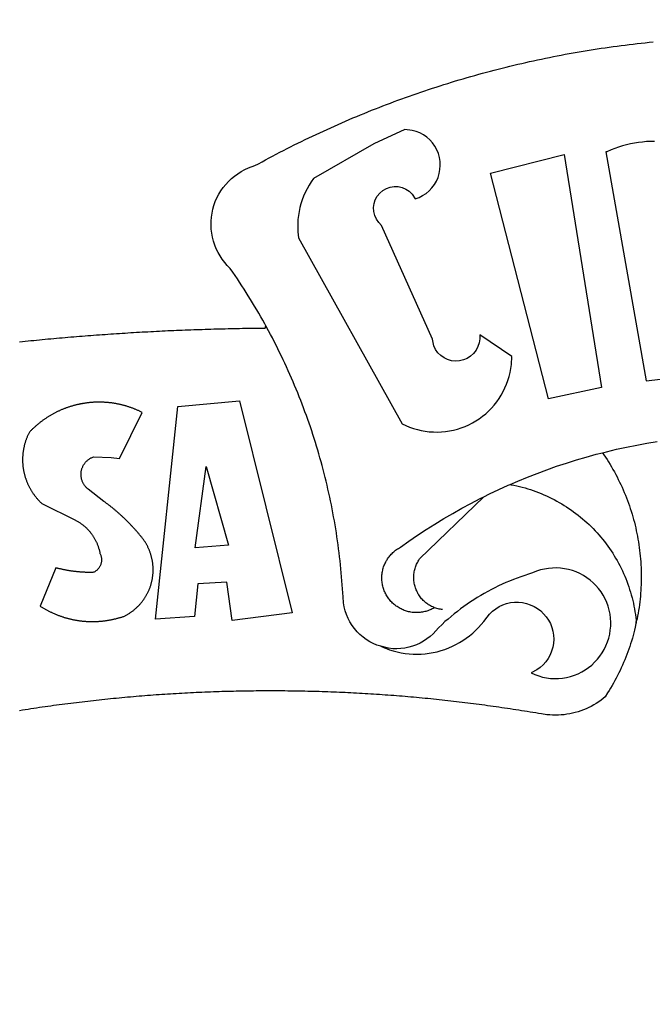
# Model space of a CAD drawing. Units: millimetres. Extents: x 183131 to 185601, y 1665968 to 1668745.
# Drawn here: x 185323 to 185328, y 1666355 to 1666362 of the extents above; entities that cross this region are included whole.
import ezdxf

# ---------------------------------------------------------------- set-up
doc = ezdxf.new("R2010")
doc.units = ezdxf.units.MM
for name, color, linetype in [('BRAZAO', 7, 'Continuous'), ('IMAGEM', 7, 'Continuous'), ('T-DIVIS-EXIS', 7, 'Continuous')]:
    doc.layers.add(name, color=color, linetype=linetype)
picture_1 = doc.add_image_def('image1.jpg', size_in_pixel=(4026, 4627))

# ---------------------------------------------------------------- blocks, each defined once
blk = doc.blocks.new('Logo_Prefeitura')
at = {"layer": 'BRAZAO'}
for points in [[(-185.82, 890.86), (-186.23, 891.62), (-186.99, 892.97), (-187.75, 894.32), (-188.53, 895.67), (-189.31, 897), (-190.1, 898.34), (-190.89, 899.67), (-191.7, 900.99), (-192.52, 902.31), (-193.34, 903.62), (-194.17, 904.93), (-195.01, 906.23), (-195.86, 907.53), (-196.72, 908.82), (-197.58, 910.11), (-198.46, 911.39), (-199.48, 912.87), (-200.58, 913.97), (-201.59, 915.14), (-202.53, 916.37), (-203.38, 917.67), (-204.15, 919.01), (-204.83, 920.41), (-205.41, 921.85), (-205.89, 923.32), (-206.28, 924.82), (-206.56, 926.34), (-206.75, 927.88), (-206.83, 929.43), (-206.81, 930.98), (-206.69, 932.52), (-206.46, 934.05), (-206.14, 935.57), (-205.71, 937.06), (-205.19, 938.52), (-204.57, 939.94), (-203.85, 941.31), (-203.05, 942.64), (-202.16, 943.91), (-201.19, 945.12), (-200.15, 946.26), (-199.03, 947.33), (-197.84, 948.32), (-196.58, 949.23), (-195.27, 950.06), (-193.91, 950.8), (-192.5, 951.45), (-189.99, 952.33), (-188.64, 953.08), (-187.27, 953.82), (-185.91, 954.56), (-184.54, 955.29), (-183.18, 956.02), (-181.8, 956.74), (-180.43, 957.45), (-179.05, 958.16), (-177.67, 958.87), (-176.29, 959.57), (-174.9, 960.26), (-173.51, 960.95), (-172.12, 961.63), (-170.73, 962.31), (-169.33, 962.98), (-167.93, 963.65), (-166.53, 964.31), (-165.13, 964.96), (-163.72, 965.62), (-162.31, 966.26), (-160.9, 966.9), (-159.48, 967.53), (-158.07, 968.16), (-156.65, 968.78), (-155.23, 969.4), (-153.8, 970.01), (-152.37, 970.62), (-150.94, 971.22), (-149.51, 971.81), (-148.08, 972.4), (-146.64, 972.98), (-145.21, 973.56), (-143.77, 974.13), (-142.32, 974.7), (-140.88, 975.26), (-139.43, 975.81), (-137.98, 976.36), (-136.53, 976.9), (-135.08, 977.44), (-133.62, 977.97), (-132.16, 978.5), (-130.7, 979.02), (-129.24, 979.53), (-127.78, 980.04), (-126.31, 980.55), (-124.84, 981.04), (-123.37, 981.54), (-121.9, 982.02), (-120.43, 982.5), (-118.95, 982.98), (-117.48, 983.45), (-116, 983.91), (-114.52, 984.37), (-113.03, 984.82), (-111.55, 985.26), (-110.06, 985.7), (-108.57, 986.13), (-107.08, 986.56), (-105.59, 986.99), (-104.1, 987.4), (-102.61, 987.81), (-101.11, 988.22), (-99.61, 988.61), (-98.11, 989.01), (-96.61, 989.39), (-95.11, 989.77), (-93.61, 990.15), (-92.1, 990.52), (-90.59, 990.88), (-89.09, 991.24), (-87.58, 991.59), (-86.07, 991.94), (-84.55, 992.28), (-83.04, 992.61), (-81.53, 992.94), (-80.01, 993.26), (-78.49, 993.57), (-76.97, 993.88), (-75.45, 994.19), (-73.93, 994.49), (-72.41, 994.78), (-70.89, 995.06), (-69.36, 995.34), (-67.84, 995.62), (-66.31, 995.88), (-64.78, 996.15), (-63.25, 996.4), (-61.73, 996.65), (-60.19, 996.9), (-58.66, 997.13), (-57.13, 997.37), (-55.6, 997.59), (-54.06, 997.81), (-52.53, 998.03), (-50.99, 998.23), (-49.46, 998.44), (-47.92, 998.63), (-46.38, 998.82), (-44.84, 999), (-43.3, 999.18), (-41.76, 999.35), (-40.22, 999.52), (-38.68, 999.68), (-37.14, 999.83)], [(-144.32, 960.72), (-167.48, 947.38), (-168.39, 946.11), (-169.23, 944.8), (-170, 943.45), (-170.69, 942.06), (-171.32, 940.64), (-171.87, 939.18), (-172.35, 937.7), (-172.75, 936.2), (-173.07, 934.68), (-173.31, 933.14), (-173.47, 931.59), (-173.55, 930.04), (-173.55, 928.48), (-173.47, 926.93), (-173.2, 924.58), (-133.46, 853.2), (-132.05, 852.53), (-130.61, 851.94), (-129.14, 851.42), (-127.65, 850.99), (-126.14, 850.64), (-124.6, 850.37), (-123.06, 850.18), (-121.51, 850.07), (-119.95, 850.05), (-118.4, 850.11), (-116.85, 850.26), (-115.31, 850.49), (-113.79, 850.8), (-112.28, 851.19), (-110.8, 851.67), (-109.35, 852.22), (-107.92, 852.85), (-106.54, 853.55), (-105.19, 854.33), (-103.89, 855.18), (-102.63, 856.1), (-101.43, 857.09), (-100.28, 858.14), (-99.19, 859.25), (-98.16, 860.41), (-97.19, 861.63), (-96.3, 862.9), (-95.47, 864.22), (-94.71, 865.58), (-94.03, 866.97), (-93.42, 868.41), (-92.89, 869.87), (-92.44, 871.36), (-92.08, 872.87), (-91.79, 874.4), (-91.58, 875.94), (-91.43, 879.02), (-103.73, 887.41), (-103.73, 887.41), (-103.68, 885.86), (-103.9, 884.32), (-104.38, 882.84), (-105.1, 881.46), (-106.05, 880.23), (-107.19, 879.18), (-108.49, 878.33), (-109.92, 877.72), (-111.43, 877.35), (-112.98, 877.25), (-114.52, 877.42), (-116.02, 877.84), (-117.42, 878.51), (-118.69, 879.41), (-119.78, 880.52), (-120.67, 881.79), (-121.34, 883.19), (-121.89, 885.75), (-141.38, 929.39), (-142.49, 930.48), (-143.38, 931.75), (-144.02, 933.17), (-144.39, 934.68), (-144.48, 936.23), (-144.28, 937.77), (-143.8, 939.25), (-143.06, 940.61), (-142.08, 941.82), (-140.9, 942.83), (-139.55, 943.6), (-138.08, 944.11), (-136.55, 944.34), (-136.55, 944.34), (-135, 944.29), (-133.48, 943.95), (-132.05, 943.34), (-130.76, 942.48), (-129.65, 941.4), (-128.47, 939.6), (-127.01, 940.13), (-125.62, 940.83), (-124.32, 941.69), (-123.13, 942.69), (-122.06, 943.81), (-121.12, 945.05), (-120.34, 946.39), (-119.71, 947.82), (-119.25, 949.3), (-118.96, 950.83), (-118.85, 952.38), (-118.91, 953.93), (-119.16, 955.47), (-119.57, 956.97), (-120.16, 958.41), (-120.91, 959.77), (-121.81, 961.04), (-122.84, 962.2), (-124.01, 963.23), (-125.28, 964.12), (-126.65, 964.86), (-128.09, 965.44), (-129.59, 965.85), (-132.51, 966.15), (-132.51, 966.15), (-144.32, 960.72)], [(-55.27, 957.59), (-39.81, 869.74), (-8.14, 873.36)], [(-36.62, 961.63), (-38.18, 961.61), (-39.73, 961.53), (-41.28, 961.39), (-42.83, 961.2), (-44.36, 960.95), (-45.89, 960.65), (-47.4, 960.3), (-48.9, 959.89), (-50.39, 959.42), (-51.86, 958.91), (-53.31, 958.34), (-54.93, 957.63), (-55.27, 957.59)], [(-99.52, 949.48), (-71.29, 956.58), (-71.29, 956.58), (-56.92, 867.18), (-77.33, 862.82), (-99.52, 949.48)], [(-280.35, 884.69), (-279.25, 884.81), (-278.16, 884.92), (-277.07, 885.03), (-275.97, 885.14), (-274.88, 885.25), (-273.78, 885.35), (-272.69, 885.46), (-271.6, 885.56), (-270.5, 885.67), (-269.41, 885.77), (-268.31, 885.87), (-267.22, 885.97), (-266.12, 886.07), (-265.03, 886.17), (-263.93, 886.26), (-262.84, 886.36), (-261.74, 886.45), (-260.65, 886.54), (-259.55, 886.64), (-258.46, 886.73), (-257.36, 886.82), (-256.27, 886.9), (-255.17, 886.99), (-254.08, 887.07), (-252.98, 887.16), (-251.88, 887.24), (-250.79, 887.32), (-249.69, 887.4), (-248.6, 887.48), (-247.5, 887.56), (-246.4, 887.64), (-245.31, 887.71), (-244.21, 887.79), (-243.11, 887.86), (-242.02, 887.93), (-240.92, 888), (-239.82, 888.07), (-238.73, 888.14), (-237.63, 888.21), (-236.53, 888.27), (-235.43, 888.34), (-234.34, 888.4), (-233.24, 888.46), (-232.14, 888.52), (-231.04, 888.58), (-229.95, 888.64), (-228.85, 888.7), (-227.75, 888.75), (-226.65, 888.81), (-225.56, 888.86), (-224.46, 888.91), (-223.36, 888.97), (-222.26, 889.02), (-221.16, 889.06), (-220.07, 889.11), (-218.97, 889.16), (-217.87, 889.2), (-216.77, 889.25), (-215.67, 889.29), (-214.57, 889.33), (-213.48, 889.37), (-212.38, 889.41), (-211.28, 889.45), (-210.18, 889.48), (-209.08, 889.52), (-207.98, 889.55), (-206.88, 889.59), (-205.79, 889.62), (-204.69, 889.65), (-203.59, 889.68), (-202.49, 889.7), (-201.39, 889.73), (-200.29, 889.76), (-199.19, 889.78), (-198.09, 889.8), (-197, 889.83), (-195.9, 889.85), (-194.8, 889.87), (-193.7, 889.88), (-192.6, 889.9), (-191.5, 889.92), (-190.4, 889.93), (-189.3, 889.94), (-188.2, 889.96), (-187.1, 889.97), (-186, 889.98), (-185.82, 890.86)], [(-141.64, 767.79), (-143.15, 768.21), (-144.57, 768.82), (-145.94, 769.54), (-147.26, 770.37), (-148.5, 771.29), (-149.68, 772.3), (-150.77, 773.39), (-151.78, 774.57), (-152.69, 775.82), (-153.51, 777.14), (-154.22, 778.52), (-154.83, 779.94), (-155.33, 781.41), (-155.71, 782.91), (-155.98, 784.43), (-156.17, 786.75), (-156.26, 788.29), (-156.35, 789.84), (-156.46, 791.39), (-156.57, 792.93), (-156.7, 794.48), (-156.84, 796.02), (-156.98, 797.56), (-157.14, 799.11), (-157.3, 800.65), (-157.48, 802.19), (-157.66, 803.73), (-157.86, 805.26), (-158.06, 806.8), (-158.28, 808.33), (-158.5, 809.87), (-158.73, 811.4), (-158.98, 812.93), (-159.23, 814.46), (-159.49, 815.99), (-159.77, 817.51), (-160.05, 819.04), (-160.34, 820.56), (-160.64, 822.08), (-160.96, 823.6), (-161.28, 825.11), (-161.61, 826.63), (-161.95, 828.14), (-162.3, 829.65), (-162.66, 831.16), (-163.03, 832.66), (-163.41, 834.16), (-163.8, 835.66), (-164.2, 837.16), (-164.6, 838.66), (-165.02, 840.15), (-165.45, 841.64), (-165.88, 843.13), (-166.33, 844.61), (-166.79, 846.09), (-167.25, 847.57), (-167.73, 849.05), (-168.21, 850.52), (-168.7, 851.99), (-169.21, 853.45), (-169.72, 854.92), (-170.24, 856.38), (-170.77, 857.83), (-171.31, 859.29), (-171.86, 860.73), (-172.42, 862.18), (-172.98, 863.62), (-173.56, 865.06), (-174.15, 866.5), (-174.74, 867.93), (-175.35, 869.35), (-175.96, 870.78), (-176.58, 872.2), (-177.21, 873.61), (-177.85, 875.02), (-178.5, 876.43), (-179.16, 877.83), (-179.83, 879.23), (-180.51, 880.63), (-181.19, 882.02), (-181.89, 883.4), (-182.59, 884.78), (-183.3, 886.16), (-184.02, 887.53), (-184.75, 888.9), (-185.82, 890.86)], [(-185.82, 890.86), (-185.49, 890.26), (-185.82, 890.86)], [(-228.15, 778.15), (-219.59, 859.9), (-195.88, 862.02), (-195.88, 862.02), (-175.65, 780.58), (-198.76, 777.72), (-200.71, 792.41), (-200.71, 792.41), (-211.96, 791.81), (-213.17, 779.21), (-228.15, 778.15)], [(-233.24, 857.57), (-233.53, 857.71), (-233.76, 857.83), (-234, 857.94), (-234.23, 858.05), (-234.47, 858.16), (-234.71, 858.27), (-234.95, 858.38), (-235.18, 858.48), (-235.42, 858.58), (-235.66, 858.69), (-235.9, 858.78), (-236.15, 858.88), (-236.39, 858.98), (-236.63, 859.07), (-236.87, 859.16), (-237.12, 859.26), (-237.36, 859.35), (-237.61, 859.43), (-237.85, 859.52), (-238.1, 859.6), (-238.35, 859.68), (-238.6, 859.77), (-238.84, 859.84), (-239.09, 859.92), (-239.34, 860), (-239.59, 860.07), (-239.84, 860.14), (-240.09, 860.21), (-240.35, 860.28), (-240.6, 860.34), (-240.85, 860.41), (-241.1, 860.47), (-241.36, 860.53), (-241.61, 860.59), (-241.86, 860.65), (-242.12, 860.7), (-242.37, 860.76), (-242.63, 860.81), (-242.88, 860.86), (-243.14, 860.91), (-243.4, 860.96), (-243.65, 861), (-243.91, 861.04), (-244.17, 861.08), (-244.42, 861.12), (-244.68, 861.16), (-244.94, 861.2), (-245.2, 861.23), (-245.46, 861.26), (-245.72, 861.29), (-245.98, 861.32), (-246.23, 861.35), (-246.49, 861.37), (-246.75, 861.39), (-247.01, 861.41), (-247.27, 861.43), (-247.53, 861.45), (-247.79, 861.46), (-248.05, 861.48), (-248.31, 861.49), (-248.57, 861.5), (-248.83, 861.51), (-249.09, 861.51), (-249.36, 861.52), (-249.62, 861.52), (-249.88, 861.52), (-249.88, 861.52), (-250.14, 861.52), (-250.4, 861.51), (-250.66, 861.51), (-250.92, 861.5), (-251.18, 861.49), (-251.44, 861.48), (-251.7, 861.47), (-251.96, 861.46), (-252.22, 861.44), (-252.48, 861.42), (-252.74, 861.4), (-253, 861.38), (-253.26, 861.36), (-253.52, 861.33), (-253.78, 861.31), (-254.03, 861.28), (-254.29, 861.25), (-254.55, 861.21), (-254.81, 861.18), (-255.07, 861.14), (-255.33, 861.1), (-255.58, 861.06), (-255.84, 861.02), (-256.1, 860.98), (-256.35, 860.93), (-256.61, 860.89), (-256.87, 860.84), (-257.12, 860.79), (-257.38, 860.73), (-257.63, 860.68), (-257.89, 860.62), (-258.14, 860.56), (-258.39, 860.5), (-258.65, 860.44), (-258.9, 860.38), (-259.15, 860.31), (-259.4, 860.25), (-259.65, 860.18), (-259.9, 860.11), (-260.15, 860.04), (-260.4, 859.96), (-260.65, 859.88), (-260.9, 859.81), (-261.15, 859.73), (-261.4, 859.65), (-261.64, 859.56), (-261.89, 859.48), (-262.14, 859.39), (-262.38, 859.3), (-262.63, 859.21), (-262.87, 859.12), (-263.11, 859.03), (-263.36, 858.93), (-263.6, 858.84), (-263.84, 858.74), (-264.08, 858.64), (-264.32, 858.54), (-264.56, 858.43), (-264.8, 858.33), (-265.03, 858.22), (-265.27, 858.11), (-265.51, 858), (-265.74, 857.89), (-265.97, 857.77), (-266.21, 857.66), (-266.44, 857.54), (-266.67, 857.42), (-266.9, 857.3), (-267.13, 857.18), (-267.36, 857.06), (-267.59, 856.93), (-267.82, 856.81), (-268.05, 856.68), (-268.27, 856.55), (-268.5, 856.42), (-268.72, 856.28), (-268.94, 856.15), (-269.17, 856.01), (-269.39, 855.87), (-269.61, 855.73), (-269.82, 855.59), (-270.04, 855.45), (-270.26, 855.3), (-270.48, 855.16), (-270.69, 855.01), (-270.9, 854.86), (-271.12, 854.71), (-271.33, 854.56), (-271.54, 854.41), (-271.75, 854.25), (-271.96, 854.1), (-272.16, 853.94), (-272.37, 853.78), (-272.58, 853.62), (-272.78, 853.46), (-272.98, 853.29), (-273.18, 853.13), (-273.38, 852.96), (-273.58, 852.79), (-273.78, 852.62), (-273.98, 852.45), (-274.17, 852.28), (-274.37, 852.11), (-274.56, 851.93), (-274.75, 851.76), (-274.94, 851.58), (-275.13, 851.4), (-275.32, 851.22), (-275.51, 851.04), (-275.69, 850.86), (-275.88, 850.67), (-276.06, 850.49), (-276.24, 850.3), (-276.42, 850.11), (-276.56, 849.97), (-276.68, 849.74), (-276.8, 849.5), (-276.91, 849.27), (-277.02, 849.03), (-277.13, 848.8), (-277.24, 848.56), (-277.34, 848.32), (-277.44, 848.08), (-277.54, 847.84), (-277.63, 847.6), (-277.73, 847.35), (-277.82, 847.11), (-277.9, 846.86), (-277.99, 846.62), (-278.07, 846.37), (-278.15, 846.12), (-278.22, 845.87), (-278.29, 845.62), (-278.36, 845.37), (-278.43, 845.12), (-278.5, 844.87), (-278.56, 844.61), (-278.61, 844.36), (-278.67, 844.1), (-278.72, 843.85), (-278.77, 843.59), (-278.82, 843.34), (-278.86, 843.08), (-278.9, 842.82), (-278.94, 842.57), (-278.97, 842.31), (-279.01, 842.05), (-279.03, 841.79), (-279.06, 841.53), (-279.08, 841.27), (-279.1, 841.01), (-279.12, 840.75), (-279.13, 840.49), (-279.14, 840.23), (-279.15, 839.97), (-279.16, 839.71)], [(-234.44, 810.85), (-234.6, 811.05), (-234.77, 811.25), (-234.94, 811.44), (-235.11, 811.64), (-235.28, 811.84), (-235.45, 812.04), (-235.62, 812.23), (-235.8, 812.43), (-235.97, 812.62), (-236.14, 812.82), (-236.32, 813.01), (-236.49, 813.2), (-236.67, 813.39), (-236.84, 813.59), (-237.02, 813.78), (-237.2, 813.97), (-237.38, 814.16), (-237.56, 814.35), (-237.74, 814.53), (-237.92, 814.72), (-238.1, 814.91), (-238.28, 815.1), (-238.46, 815.28), (-238.64, 815.47), (-238.83, 815.65), (-239.01, 815.84), (-239.2, 816.02), (-239.38, 816.2), (-239.57, 816.39), (-239.76, 816.57), (-239.94, 816.75), (-240.13, 816.93), (-240.32, 817.11), (-240.51, 817.29), (-240.7, 817.46), (-240.89, 817.64), (-241.08, 817.82), (-241.27, 817.99), (-241.47, 818.17), (-241.66, 818.34), (-241.85, 818.52), (-242.05, 818.69), (-242.24, 818.87), (-242.44, 819.04), (-242.63, 819.21), (-242.83, 819.38), (-243.03, 819.55), (-243.23, 819.72), (-243.42, 819.89), (-243.62, 820.06), (-243.82, 820.22), (-244.02, 820.39), (-244.22, 820.56), (-244.43, 820.72), (-244.63, 820.89), (-244.83, 821.05), (-245.03, 821.21), (-245.24, 821.37), (-245.44, 821.54), (-245.65, 821.7), (-245.85, 821.86), (-246.06, 822.02), (-246.26, 822.18), (-246.47, 822.33), (-246.68, 822.49), (-246.89, 822.65), (-247.1, 822.8), (-247.31, 822.96), (-247.51, 823.11), (-247.73, 823.27), (-247.94, 823.42), (-253.94, 828.07), (-254.14, 828.24), (-254.34, 828.41), (-254.53, 828.58), (-254.71, 828.77), (-254.89, 828.96), (-255.06, 829.15), (-255.22, 829.36), (-255.38, 829.57), (-255.53, 829.78), (-255.67, 830), (-255.8, 830.22), (-255.92, 830.45), (-256.04, 830.69), (-256.15, 830.92), (-256.25, 831.17), (-256.34, 831.41), (-256.42, 831.66), (-256.49, 831.91), (-256.55, 832.16), (-256.6, 832.42), (-256.65, 832.67), (-256.68, 832.93), (-256.71, 833.19), (-256.72, 833.45), (-256.73, 833.71), (-256.73, 833.97), (-256.72, 834.23), (-256.69, 834.49), (-256.66, 834.75), (-256.62, 835.01), (-256.57, 835.26), (-256.51, 835.52), (-256.44, 835.77), (-256.37, 836.02), (-256.28, 836.26), (-256.18, 836.5), (-256.08, 836.74), (-255.97, 836.98), (-255.85, 837.21), (-255.72, 837.43), (-255.58, 837.66), (-255.43, 837.87), (-255.28, 838.08), (-255.12, 838.29), (-254.95, 838.49), (-254.78, 838.68), (-254.6, 838.87), (-254.41, 839.05), (-254.21, 839.22), (-254.01, 839.38), (-253.8, 839.54), (-253.59, 839.69), (-253.37, 839.83), (-253.15, 839.97), (-252.92, 840.1), (-252.69, 840.21), (-252.45, 840.32), (-252.21, 840.42), (-251.97, 840.52), (-251.97, 840.52), (-245.22, 840.22), (-241.92, 839.92), (-233.24, 857.57)], [(-56.64, 842.11), (-55.11, 842.5), (-51.23, 843.42), (-47.34, 844.28), (-43.44, 845.06), (-39.52, 845.78), (-35.59, 846.43)], [(-279.16, 839.71), (-279.16, 839.32), (-279.16, 839.06), (-279.15, 838.8), (-279.14, 838.54), (-279.13, 838.28), (-279.12, 838.02), (-279.1, 837.76), (-279.08, 837.5), (-279.06, 837.24), (-279.03, 836.98), (-279, 836.72), (-278.97, 836.46), (-278.93, 836.2), (-278.89, 835.95), (-278.85, 835.69), (-278.81, 835.43), (-278.76, 835.18), (-278.71, 834.92), (-278.66, 834.67), (-278.6, 834.41), (-278.54, 834.16), (-278.48, 833.9), (-278.42, 833.65), (-278.35, 833.4), (-278.28, 833.15), (-278.21, 832.9), (-278.13, 832.65), (-278.05, 832.4), (-277.97, 832.15), (-277.88, 831.91), (-277.8, 831.66), (-277.71, 831.42), (-277.61, 831.18), (-277.52, 830.93), (-277.42, 830.69), (-277.32, 830.45), (-277.21, 830.21), (-277.11, 829.98), (-277, 829.74), (-276.88, 829.5), (-276.77, 829.27), (-276.65, 829.04), (-276.53, 828.81), (-276.41, 828.58), (-276.28, 828.35), (-276.16, 828.12), (-276.03, 827.9), (-275.89, 827.67), (-275.76, 827.45), (-275.62, 827.23), (-275.48, 827.01), (-275.33, 826.79), (-275.19, 826.58), (-275.04, 826.36), (-274.89, 826.15), (-274.73, 825.94), (-274.58, 825.73), (-274.42, 825.53), (-274.26, 825.32), (-274.1, 825.12), (-273.93, 824.92), (-273.76, 824.72), (-273.6, 824.52), (-273.42, 824.32), (-273.25, 824.13), (-273.07, 823.94), (-272.89, 823.75), (-272.71, 823.56), (-272.53, 823.37), (-272.35, 823.19), (-272.16, 823.01), (-271.97, 822.83), (-271.78, 822.65), (-258.9, 816.23), (-258.67, 816.11), (-258.44, 815.98), (-258.21, 815.86), (-257.99, 815.73), (-257.76, 815.59), (-257.54, 815.45), (-257.32, 815.31), (-257.11, 815.17), (-256.89, 815.02), (-256.68, 814.87), (-256.47, 814.72), (-256.26, 814.56), (-256.05, 814.4), (-255.85, 814.24), (-255.65, 814.08), (-255.45, 813.91), (-255.25, 813.74), (-255.06, 813.56), (-254.87, 813.39), (-254.68, 813.21), (-254.49, 813.03), (-254.31, 812.84), (-254.13, 812.65), (-253.95, 812.46), (-253.77, 812.27), (-253.6, 812.08), (-253.43, 811.88), (-253.26, 811.68), (-253.1, 811.48), (-252.94, 811.27), (-252.78, 811.07), (-252.63, 810.86), (-252.47, 810.64), (-252.32, 810.43), (-252.18, 810.22), (-252.04, 810), (-251.9, 809.78), (-251.76, 809.56), (-251.63, 809.33), (-251.5, 809.11), (-251.37, 808.88), (-251.25, 808.65), (-251.13, 808.42), (-251.01, 808.18), (-250.9, 807.95), (-250.79, 807.71), (-250.68, 807.48), (-250.58, 807.24), (-250.48, 806.99), (-250.39, 806.75), (-250.29, 806.51), (-250.2, 806.26), (-250.12, 806.02), (-250.04, 805.77), (-249.96, 805.52), (-249.89, 805.27), (-249.81, 805.02), (-249.75, 804.77), (-249.68, 804.52), (-249.62, 804.26), (-249.57, 804.01), (-249.52, 803.75), (-249.47, 803.48), (-249.35, 803.25), (-249.24, 803.01), (-249.15, 802.77), (-249.07, 802.52), (-249, 802.27), (-248.94, 802.02), (-248.89, 801.76), (-248.86, 801.5), (-248.84, 801.24), (-248.84, 800.98), (-248.84, 800.72), (-248.86, 800.46), (-248.89, 800.2), (-248.94, 799.95), (-249, 799.69), (-249.07, 799.44), (-249.15, 799.2), (-249.24, 798.95), (-249.35, 798.72), (-249.47, 798.48), (-249.6, 798.26), (-249.74, 798.04), (-249.89, 797.82), (-250.05, 797.62), (-250.22, 797.42), (-250.4, 797.24), (-250.59, 797.06), (-250.79, 796.89), (-250.99, 796.73), (-251.21, 796.58), (-251.43, 796.44), (-251.66, 796.31), (-251.89, 796.2), (-252.16, 796.14), (-252.42, 796.13), (-252.68, 796.13), (-252.94, 796.13), (-253.2, 796.13), (-253.46, 796.14), (-253.72, 796.14), (-253.98, 796.15), (-254.24, 796.15), (-254.5, 796.16), (-254.76, 796.17), (-255.02, 796.18), (-255.28, 796.19), (-255.54, 796.2), (-255.8, 796.22), (-256.06, 796.24), (-256.32, 796.25), (-256.58, 796.27), (-256.84, 796.29), (-257.1, 796.31), (-257.36, 796.33), (-257.62, 796.36), (-257.88, 796.38), (-258.14, 796.41), (-258.4, 796.43), (-258.65, 796.46), (-258.91, 796.49), (-259.17, 796.52), (-259.43, 796.56), (-259.69, 796.59), (-259.95, 796.62), (-260.21, 796.66), (-260.46, 796.7), (-260.72, 796.74), (-260.98, 796.78), (-261.23, 796.82), (-261.49, 796.86), (-261.75, 796.9), (-262.01, 796.95), (-262.26, 797), (-262.52, 797.05), (-262.77, 797.09), (-263.03, 797.14), (-263.28, 797.2), (-263.54, 797.25), (-263.79, 797.3), (-264.05, 797.36), (-264.3, 797.42), (-264.56, 797.47), (-264.81, 797.53), (-265.06, 797.59), (-265.32, 797.65), (-265.57, 797.72), (-265.82, 797.78), (-266.07, 797.85), (-266.42, 797.94), (-266.42, 797.94), (-272.44, 783.25), (-272.22, 783.11), (-272, 782.97), (-271.78, 782.83), (-271.56, 782.69), (-271.34, 782.56), (-271.11, 782.42), (-270.89, 782.29), (-270.66, 782.16), (-270.44, 782.03), (-270.21, 781.91), (-269.98, 781.78), (-269.75, 781.66), (-269.52, 781.54), (-269.29, 781.42), (-269.06, 781.3), (-268.82, 781.18), (-268.59, 781.06), (-268.36, 780.95), (-268.12, 780.84), (-267.89, 780.73), (-267.65, 780.62), (-267.41, 780.51)], [(-92.09, 829.91), (-89.09, 831.21), (-85.41, 832.72), (-81.7, 834.18), (-77.97, 835.56), (-74.21, 836.89), (-70.43, 838.14), (-66.63, 839.33), (-62.81, 840.45), (-58.97, 841.51), (-56.64, 842.11)], [(-56.64, 842.11), (-56.05, 841.32), (-55.44, 840.4), (-54.85, 839.48), (-54.26, 838.55), (-53.69, 837.61), (-53.13, 836.66), (-52.58, 835.71), (-52.05, 834.75), (-51.52, 833.78), (-51.01, 832.81), (-50.52, 831.83), (-50.03, 830.84), (-49.56, 829.85), (-49.1, 828.85), (-48.66, 827.85), (-48.23, 826.84), (-47.81, 825.82), (-47.4, 824.8), (-47.01, 823.77), (-46.63, 822.74), (-46.27, 821.7), (-45.92, 820.66), (-45.58, 819.61), (-45.26, 818.56), (-44.95, 817.51), (-44.66, 816.45), (-44.37, 815.39), (-44.11, 814.32), (-43.85, 813.25), (-43.61, 812.18), (-43.39, 811.1), (-43.18, 810.02), (-42.98, 808.94), (-42.8, 807.86), (-42.63, 806.77), (-42.48, 805.68), (-42.34, 804.59), (-42.21, 803.5), (-42.1, 802.41), (-42, 801.31), (-41.92, 800.22), (-41.85, 799.12), (-41.8, 798.02), (-41.76, 796.92), (-41.74, 795.82), (-41.73, 794.72), (-41.73, 793.62), (-41.75, 792.53), (-41.78, 791.43), (-41.83, 790.33), (-41.89, 789.23), (-41.97, 788.14), (-42.06, 787.04), (-42.17, 785.95), (-42.29, 784.85), (-42.42, 783.76), (-42.57, 782.67), (-42.73, 781.59), (-42.91, 780.5), (-43.1, 779.42), (-43.31, 778.34), (-43.64, 777.25)], [(-212.94, 805.57), (-208.65, 836.81), (-208.65, 836.81), (-200.1, 806.66), (-212.94, 805.57)], [(-102.19, 825.18), (-99.97, 826.28), (-96.38, 827.98), (-92.75, 829.63), (-92.09, 829.91)], [(-92.09, 829.91), (-91.67, 829.84), (-90.59, 829.62), (-89.52, 829.39), (-88.45, 829.14), (-87.38, 828.86), (-86.32, 828.57), (-85.27, 828.26), (-84.22, 827.93), (-83.18, 827.58), (-82.14, 827.21), (-81.11, 826.82), (-80.09, 826.41), (-79.08, 825.98), (-78.08, 825.54), (-77.08, 825.07), (-76.09, 824.59), (-75.11, 824.09), (-74.15, 823.57), (-73.19, 823.03), (-72.24, 822.48), (-71.3, 821.91), (-70.37, 821.32), (-69.46, 820.71), (-68.55, 820.09), (-67.66, 819.44), (-66.78, 818.79), (-65.91, 818.12), (-65.05, 817.43), (-64.21, 816.72), (-63.38, 816), (-62.56, 815.27), (-61.76, 814.52), (-60.97, 813.75), (-60.19, 812.97), (-59.43, 812.18), (-58.69, 811.37), (-57.96, 810.55), (-57.24, 809.71), (-56.54, 808.86), (-55.86, 808), (-55.19, 807.13), (-54.54, 806.24), (-53.91, 805.35), (-53.29, 804.44), (-52.69, 803.51), (-52.11, 802.58), (-51.54, 801.64), (-50.99, 800.69), (-50.46, 799.73), (-49.95, 798.75), (-49.46, 797.77), (-48.98, 796.78), (-48.52, 795.78), (-48.08, 794.77), (-47.66, 793.76), (-47.26, 792.74), (-46.88, 791.7), (-46.52, 790.67), (-46.17, 789.62), (-45.85, 788.57), (-45.54, 787.52), (-45.26, 786.45), (-44.99, 785.39), (-44.75, 784.32), (-44.52, 783.24), (-44.32, 782.16), (-44.13, 781.08), (-43.96, 779.99), (-43.82, 778.9), (-43.69, 777.81), (-43.64, 777.25)], [(-121.08, 782.62), (-121.55, 782.36), (-121.94, 782.15), (-122.34, 781.96), (-122.74, 781.78), (-123.15, 781.61), (-123.57, 781.46), (-123.99, 781.32), (-124.41, 781.2), (-124.84, 781.09), (-125.27, 780.99), (-125.71, 780.91), (-126.15, 780.84), (-126.59, 780.79), (-127.03, 780.75), (-127.47, 780.73), (-127.91, 780.72), (-128.36, 780.72), (-128.8, 780.74), (-129.24, 780.78), (-129.68, 780.83), (-130.12, 780.89), (-130.55, 780.97), (-130.99, 781.07), (-131.42, 781.18), (-131.84, 781.3), (-132.26, 781.43), (-132.68, 781.58), (-133.09, 781.75), (-133.5, 781.93), (-133.9, 782.12), (-134.29, 782.32), (-134.68, 782.54), (-135.05, 782.77), (-135.42, 783.01), (-135.79, 783.26), (-136.14, 783.53), (-136.49, 783.81), (-136.82, 784.1), (-137.15, 784.4), (-137.46, 784.71), (-137.77, 785.03), (-138.06, 785.36), (-138.34, 785.7), (-138.62, 786.05), (-138.88, 786.41), (-139.12, 786.78), (-139.36, 787.15), (-139.58, 787.54), (-139.79, 787.93), (-139.99, 788.33), (-140.17, 788.73), (-140.34, 789.14), (-140.5, 789.55), (-140.64, 789.97), (-140.77, 790.39), (-140.88, 790.82), (-140.98, 791.25), (-141.07, 791.69), (-141.14, 792.13), (-141.19, 792.56), (-141.24, 793.01), (-141.26, 793.45), (-141.28, 793.89), (-141.27, 794.33), (-141.26, 794.78), (-141.22, 795.22), (-141.18, 795.66), (-141.12, 796.1), (-141.04, 796.53), (-140.95, 796.97), (-140.85, 797.4), (-140.73, 797.82), (-140.6, 798.25), (-140.45, 798.67), (-140.29, 799.08), (-140.11, 799.48), (-139.93, 799.89), (-139.73, 800.28), (-139.51, 800.67), (-139.28, 801.05), (-139.05, 801.42), (-138.79, 801.79), (-138.53, 802.14), (-138.26, 802.49), (-137.97, 802.83), (-137.67, 803.16), (-137.36, 803.47), (-137.04, 803.78), (-136.72, 804.08), (-136.38, 804.36), (-136.03, 804.64), (-135.67, 804.9), (-135.31, 805.15), (-134.93, 805.39), (-134.55, 805.62), (-134.11, 805.85), (-130.87, 808.16), (-127.58, 810.41), (-124.25, 812.6), (-120.89, 814.74), (-117.49, 816.81), (-114.05, 818.83), (-110.58, 820.78), (-107.08, 822.67), (-103.54, 824.51), (-102.19, 825.18)], [(-121.08, 782.62), (-121.37, 782.74), (-121.77, 782.91), (-122.17, 783.1), (-122.56, 783.31), (-122.95, 783.53), (-123.33, 783.76), (-123.69, 784.01), (-124.05, 784.26), (-124.4, 784.54), (-124.74, 784.82), (-125.07, 785.12), (-125.39, 785.42), (-125.7, 785.74), (-126, 786.07), (-126.28, 786.41), (-126.55, 786.76), (-126.81, 787.12), (-127.06, 787.49), (-127.29, 787.86), (-127.51, 788.25), (-127.72, 788.64), (-127.91, 789.04), (-128.08, 789.45), (-128.25, 789.86), (-128.39, 790.27), (-128.53, 790.7), (-128.64, 791.12), (-128.75, 791.56), (-128.83, 791.99), (-128.91, 792.43), (-128.96, 792.87), (-129, 793.31), (-129.03, 793.75), (-129.03, 794.19), (-129.03, 794.64), (-129, 795.08), (-128.96, 795.52), (-128.91, 795.96), (-128.84, 796.4), (-128.75, 796.83), (-128.65, 797.26), (-128.54, 797.69), (-128.4, 798.11), (-128.26, 798.53), (-128.1, 798.94), (-127.92, 799.35), (-127.73, 799.75), (-127.52, 800.14), (-127.31, 800.53), (-127.07, 800.9), (-126.77, 801.35), (-102.19, 825.18)], [(-267.41, 780.51), (-267.05, 780.35), (-266.82, 780.25), (-266.58, 780.15), (-266.33, 780.05), (-266.09, 779.95), (-265.85, 779.85), (-265.61, 779.76), (-265.37, 779.67), (-265.12, 779.58), (-264.88, 779.49), (-264.63, 779.4), (-264.39, 779.31), (-264.14, 779.23), (-263.89, 779.15), (-263.64, 779.06), (-263.4, 778.99), (-263.15, 778.91), (-262.9, 778.83), (-262.65, 778.76), (-262.4, 778.69), (-262.15, 778.62), (-261.9, 778.55), (-261.64, 778.48), (-261.39, 778.42), (-261.14, 778.35), (-260.89, 778.29), (-260.63, 778.23), (-260.38, 778.18), (-260.12, 778.12), (-259.87, 778.07), (-259.61, 778.01), (-259.36, 777.96), (-259.1, 777.91), (-258.85, 777.87), (-258.59, 777.82), (-258.33, 777.78), (-258.08, 777.74), (-257.82, 777.7), (-257.56, 777.66), (-257.3, 777.62), (-257.04, 777.59), (-256.79, 777.56), (-256.53, 777.53), (-256.27, 777.5), (-256.01, 777.47), (-255.75, 777.45), (-255.49, 777.42), (-255.23, 777.4), (-254.97, 777.38), (-254.71, 777.37), (-254.45, 777.35), (-254.19, 777.34), (-253.93, 777.32), (-253.67, 777.31), (-253.41, 777.3), (-253.15, 777.3), (-252.89, 777.29), (-252.63, 777.29), (-252.37, 777.29), (-252.11, 777.29), (-251.85, 777.29), (-251.59, 777.3), (-251.33, 777.3), (-251.07, 777.31), (-250.81, 777.32), (-250.54, 777.33), (-250.28, 777.35), (-250.03, 777.36), (-249.76, 777.38), (-249.5, 777.4), (-249.25, 777.42), (-248.99, 777.44), (-248.73, 777.46), (-248.47, 777.49), (-248.21, 777.52), (-247.95, 777.55), (-247.69, 777.58), (-247.43, 777.62), (-247.17, 777.65), (-246.92, 777.69), (-246.66, 777.73), (-246.4, 777.77), (-246.14, 777.81), (-245.89, 777.86), (-245.63, 777.9), (-245.38, 777.95), (-245.12, 778), (-244.87, 778.05), (-244.61, 778.11), (-244.36, 778.16), (-244.1, 778.22), (-243.85, 778.28), (-243.59, 778.34), (-243.34, 778.4), (-243.09, 778.47), (-242.84, 778.53), (-242.59, 778.6), (-242.33, 778.67), (-242.08, 778.74), (-241.83, 778.81), (-241.58, 778.89), (-241.34, 778.97), (-241.09, 779.04), (-240.84, 779.12), (-240.59, 779.21), (-240.35, 779.29), (-240.08, 779.4), (-239.85, 779.52), (-239.62, 779.64), (-239.39, 779.76), (-239.16, 779.89), (-238.93, 780.02), (-238.71, 780.15), (-238.48, 780.28), (-238.26, 780.42), (-238.04, 780.56), (-237.83, 780.71), (-237.61, 780.85), (-237.4, 781), (-237.19, 781.15), (-236.98, 781.31), (-236.77, 781.47), (-236.57, 781.63), (-236.36, 781.79), (-236.16, 781.96), (-235.96, 782.13), (-235.77, 782.3), (-235.57, 782.47), (-235.38, 782.65), (-235.19, 782.82), (-235, 783.01), (-234.82, 783.19), (-234.64, 783.38), (-234.46, 783.56), (-234.28, 783.75), (-234.1, 783.95), (-233.93, 784.14), (-233.76, 784.34), (-233.59, 784.54), (-233.43, 784.74), (-233.27, 784.95), (-233.11, 785.15), (-232.95, 785.36), (-232.8, 785.57), (-232.65, 785.78), (-232.5, 786), (-232.35, 786.21), (-232.21, 786.43), (-232.07, 786.65), (-231.93, 786.87), (-231.8, 787.1), (-231.67, 787.32), (-231.54, 787.55), (-231.42, 787.78), (-231.29, 788.01), (-231.17, 788.24), (-231.06, 788.47), (-230.95, 788.71), (-230.84, 788.94), (-230.73, 789.18), (-230.63, 789.42), (-230.53, 789.66), (-230.43, 789.9), (-230.33, 790.15), (-230.24, 790.39), (-230.16, 790.63), (-230.07, 790.88), (-229.99, 791.13), (-229.91, 791.38), (-229.84, 791.63), (-229.77, 791.88), (-229.7, 792.13), (-229.63, 792.38), (-229.57, 792.63), (-229.51, 792.89), (-229.46, 793.14), (-229.41, 793.4), (-229.36, 793.65), (-229.32, 793.91), (-229.27, 794.17), (-229.24, 794.43), (-229.2, 794.68), (-229.17, 794.94), (-229.14, 795.2), (-229.12, 795.46), (-229.1, 795.72), (-229.08, 795.98), (-229.07, 796.24), (-229.06, 796.5), (-229.05, 796.76), (-229.04, 797.02), (-229.04, 797.28), (-229.05, 797.54), (-229.05, 797.8), (-229.06, 798.06), (-229.08, 798.32), (-229.09, 798.58), (-229.11, 798.84), (-229.14, 799.1), (-229.16, 799.36), (-229.19, 799.62), (-229.23, 799.88), (-229.26, 800.14), (-229.3, 800.39), (-229.35, 800.65), (-229.39, 800.91), (-229.45, 801.16), (-229.5, 801.42), (-229.56, 801.67), (-229.62, 801.92), (-229.68, 802.18), (-229.75, 802.43), (-229.82, 802.68), (-229.89, 802.93), (-229.97, 803.18), (-230.05, 803.43), (-230.13, 803.67), (-230.22, 803.92), (-230.31, 804.16), (-230.4, 804.41), (-230.5, 804.65), (-230.6, 804.89), (-230.7, 805.13), (-230.81, 805.37), (-230.92, 805.6), (-231.03, 805.84), (-231.14, 806.07), (-231.26, 806.3), (-231.38, 806.54), (-231.51, 806.76), (-231.63, 806.99), (-231.76, 807.22), (-231.9, 807.44), (-232.03, 807.66), (-232.17, 807.88), (-232.31, 808.1), (-232.46, 808.32), (-232.6, 808.53), (-232.75, 808.75), (-232.96, 809.03), (-233.12, 809.23), (-233.28, 809.44), (-233.44, 809.64), (-233.61, 809.84), (-233.77, 810.04), (-233.94, 810.25), (-234.1, 810.45), (-234.27, 810.65), (-234.44, 810.85)], [(-141.64, 767.79), (-138.38, 766.49), (-136.9, 766.03), (-135.4, 765.64), (-133.89, 765.32), (-132.36, 765.08), (-130.82, 764.9), (-129.27, 764.8), (-127.72, 764.77), (-126.17, 764.82), (-124.63, 764.94), (-123.09, 765.13), (-121.56, 765.4), (-120.05, 765.73), (-118.56, 766.14), (-117.08, 766.62), (-115.63, 767.17), (-114.21, 767.78), (-112.82, 768.46), (-111.46, 769.21), (-110.14, 770.02), (-108.86, 770.89), (-107.62, 771.82), (-106.42, 772.81), (-105.28, 773.85), (-104.18, 774.95), (-103.14, 776.1), (-102.16, 777.29), (-100.91, 778.99), (-99.92, 780.18), (-98.81, 781.27), (-97.59, 782.22), (-96.27, 783.03), (-94.87, 783.7), (-93.41, 784.21), (-91.9, 784.55), (-90.36, 784.73), (-88.81, 784.74), (-88.81, 784.74), (-87.27, 784.59), (-85.76, 784.26), (-84.29, 783.77), (-82.88, 783.12), (-81.55, 782.33), (-80.32, 781.39), (-79.2, 780.32), (-78.19, 779.14), (-77.33, 777.86), (-76.61, 776.49), (-76.04, 775.04), (-75.64, 773.55), (-75.4, 772.02), (-75.33, 770.47), (-75.42, 768.92), (-75.69, 767.4), (-76.12, 765.91), (-76.71, 764.48), (-77.45, 763.12), (-78.34, 761.85), (-79.36, 760.68), (-80.5, 759.64), (-81.75, 758.72), (-83.95, 757.55), (-82.53, 756.92), (-81.08, 756.4), (-79.58, 755.99), (-78.06, 755.68), (-76.53, 755.49), (-74.98, 755.41), (-73.43, 755.44), (-71.89, 755.59), (-70.36, 755.84), (-68.85, 756.21), (-67.38, 756.69), (-65.94, 757.27), (-64.55, 757.96), (-63.22, 758.74), (-61.94, 759.63), (-60.74, 760.6), (-59.61, 761.65), (-58.55, 762.79), (-57.59, 764), (-56.71, 765.28), (-55.93, 766.62), (-55.25, 768.01), (-54.67, 769.45), (-54.2, 770.92), (-53.84, 772.43), (-53.59, 773.96), (-53.45, 775.5), (-53.42, 777.05), (-53.51, 778.6), (-53.71, 780.14), (-54.02, 781.65), (-54.44, 783.15), (-54.96, 784.6), (-55.6, 786.02), (-56.33, 787.38), (-57.16, 788.69), (-58.09, 789.93), (-59.1, 791.1), (-60.2, 792.2), (-61.37, 793.21), (-62.62, 794.13), (-63.92, 794.97), (-65.29, 795.7), (-66.7, 796.33), (-68.16, 796.86), (-69.65, 797.28), (-71.17, 797.59), (-72.71, 797.79), (-74.25, 797.87), (-74.25, 797.87), (-75.8, 797.84), (-77.35, 797.7), (-78.87, 797.45), (-80.38, 797.09), (-81.86, 796.61), (-83.47, 795.95), (-84.96, 795.5), (-86.43, 795.03), (-87.9, 794.52), (-89.35, 793.99), (-90.8, 793.44), (-92.24, 792.86), (-93.66, 792.25), (-95.08, 791.62), (-96.48, 790.96), (-97.87, 790.28), (-99.25, 789.57), (-100.62, 788.84), (-101.97, 788.09), (-103.31, 787.31), (-104.64, 786.51), (-105.95, 785.68), (-107.25, 784.84), (-108.53, 783.96), (-109.8, 783.07), (-111.05, 782.15), (-112.28, 781.21), (-113.5, 780.25), (-114.7, 779.27), (-115.88, 778.27), (-117.04, 777.25), (-118.19, 776.2), (-119.53, 774.92), (-120.51, 773.73), (-121.58, 772.6), (-122.73, 771.57), (-123.96, 770.62), (-125.26, 769.77), (-126.61, 769.02), (-128.02, 768.37), (-129.48, 767.84), (-130.97, 767.42), (-132.48, 767.11), (-134.02, 766.91), (-135.57, 766.84), (-137.12, 766.88), (-138.66, 767.04), (-141.64, 767.79)], [(-117.94, 781.86), (-118.38, 781.92), (-118.82, 781.99), (-119.25, 782.07), (-119.69, 782.18), (-120.11, 782.29), (-120.54, 782.43), (-121.08, 782.62)], [(-43.64, 777.25), (-44.01, 775.12), (-44.27, 774.05), (-44.55, 772.99), (-44.84, 771.93), (-45.14, 770.87), (-45.46, 769.82), (-45.79, 768.77), (-46.14, 767.73), (-46.49, 766.69), (-46.87, 765.65), (-47.25, 764.62), (-47.65, 763.6), (-48.07, 762.58), (-48.49, 761.57), (-48.93, 760.56), (-49.39, 759.56), (-49.85, 758.56), (-50.33, 757.58), (-50.82, 756.59), (-51.33, 755.62), (-51.84, 754.65), (-52.38, 753.68), (-52.92, 752.73), (-53.47, 751.78), (-54.04, 750.84), (-54.62, 749.91), (-55.58, 748.41)], [(-43.64, 777.25), (-43.7, 776.73), (-43.64, 777.25)], [(-141.64, 767.79), (-140.24, 767.2), (-141.25, 767.66), (-141.64, 767.79)], [(-55.58, 748.41), (-56.29, 747.72), (-57.16, 747.05), (-58.06, 746.42), (-58.99, 745.83), (-59.93, 745.26), (-60.89, 744.74), (-61.88, 744.25), (-62.88, 743.79), (-63.9, 743.37), (-64.93, 742.99), (-65.97, 742.65), (-67.03, 742.35), (-68.09, 742.09), (-69.17, 741.86), (-70.25, 741.68), (-71.34, 741.53), (-72.44, 741.43), (-73.54, 741.37), (-74.63, 741.34), (-75.73, 741.36), (-76.83, 741.42), (-77.93, 741.52), (-80.04, 741.82), (-81.13, 742.01), (-82.21, 742.19), (-83.29, 742.37), (-84.38, 742.55), (-85.46, 742.73), (-86.55, 742.9), (-87.63, 743.07), (-88.72, 743.25), (-89.81, 743.42), (-90.89, 743.58), (-91.98, 743.75), (-93.07, 743.91), (-94.15, 744.07), (-95.24, 744.23), (-96.33, 744.39), (-97.42, 744.55), (-98.5, 744.7), (-99.59, 744.85), (-100.68, 745), (-101.77, 745.15), (-102.86, 745.29), (-103.95, 745.44), (-105.04, 745.58), (-106.13, 745.72), (-107.22, 745.86), (-108.31, 745.99), (-109.4, 746.13), (-110.49, 746.26), (-111.59, 746.39), (-112.68, 746.52), (-113.77, 746.65), (-114.86, 746.77), (-115.95, 746.89), (-117.05, 747.01), (-118.14, 747.13), (-119.23, 747.25), (-120.32, 747.36), (-121.42, 747.48), (-122.51, 747.59), (-123.6, 747.7), (-124.7, 747.8), (-125.79, 747.91), (-126.89, 748.01), (-127.98, 748.11), (-129.08, 748.21), (-130.17, 748.31), (-131.27, 748.4), (-132.36, 748.5), (-133.46, 748.59), (-134.55, 748.68), (-135.65, 748.76), (-136.74, 748.85), (-137.84, 748.93), (-138.94, 749.01), (-140.03, 749.09), (-141.13, 749.17), (-142.22, 749.25), (-143.32, 749.32), (-144.42, 749.39), (-145.51, 749.46), (-146.61, 749.53), (-147.71, 749.6), (-148.81, 749.66), (-149.9, 749.72), (-151, 749.78), (-152.1, 749.84), (-153.2, 749.9), (-154.29, 749.95), (-155.39, 750), (-156.49, 750.05), (-157.59, 750.1), (-158.69, 750.15), (-159.78, 750.19), (-160.88, 750.23), (-161.98, 750.27), (-163.08, 750.31), (-164.18, 750.35), (-165.28, 750.38), (-166.38, 750.41), (-167.47, 750.44), (-168.57, 750.47), (-169.67, 750.5), (-170.77, 750.52), (-171.87, 750.55), (-172.97, 750.57), (-174.07, 750.59), (-175.17, 750.6), (-176.27, 750.62), (-177.37, 750.63), (-178.46, 750.64), (-179.56, 750.65), (-180.66, 750.66), (-181.76, 750.66), (-182.86, 750.67), (-183.96, 750.67), (-183.96, 750.67), (-185.06, 750.67), (-186.16, 750.66), (-187.26, 750.66), (-188.36, 750.65), (-189.46, 750.64), (-190.55, 750.63), (-191.65, 750.62), (-192.75, 750.6), (-193.85, 750.59), (-194.95, 750.57), (-196.05, 750.55), (-197.15, 750.53), (-198.25, 750.5), (-199.35, 750.48), (-200.44, 750.45), (-201.54, 750.42), (-202.64, 750.38), (-203.74, 750.35), (-204.84, 750.31), (-205.94, 750.28), (-207.04, 750.24), (-208.13, 750.19), (-209.23, 750.15), (-210.33, 750.1), (-211.43, 750.05), (-212.53, 750), (-213.62, 749.95), (-214.72, 749.9), (-215.82, 749.84), (-216.92, 749.79), (-218.02, 749.73), (-219.11, 749.66), (-220.21, 749.6), (-221.31, 749.53), (-222.4, 749.47), (-223.5, 749.4), (-224.6, 749.33), (-225.69, 749.25), (-226.79, 749.18), (-227.89, 749.1), (-228.98, 749.02), (-230.08, 748.94), (-231.18, 748.85), (-232.27, 748.77), (-233.37, 748.68), (-234.46, 748.59), (-235.56, 748.5), (-236.65, 748.41), (-237.75, 748.31), (-238.84, 748.22), (-239.94, 748.12), (-241.03, 748.02), (-242.13, 747.91), (-243.22, 747.81), (-244.31, 747.7), (-245.41, 747.59), (-246.5, 747.48), (-247.6, 747.37), (-248.69, 747.26), (-249.78, 747.14), (-250.87, 747.02), (-251.97, 746.9), (-253.06, 746.78), (-254.15, 746.65), (-255.24, 746.53), (-256.33, 746.4), (-257.43, 746.27), (-258.52, 746.14), (-259.61, 746), (-260.7, 745.87), (-261.79, 745.73), (-262.88, 745.59), (-263.97, 745.45), (-265.06, 745.3), (-266.15, 745.16), (-267.24, 745.01), (-268.33, 744.86), (-269.41, 744.71), (-270.5, 744.55), (-271.59, 744.4), (-272.68, 744.24), (-273.77, 744.08), (-274.85, 743.92), (-275.94, 743.76), (-277.03, 743.59), (-278.11, 743.42), (-279.2, 743.26), (-280.29, 743.08)]]:
    blk.add_lwpolyline(points, dxfattribs=at)

msp = doc.modelspace()

# ---------------------------------------------------------------- block references
at = {"layer": 'T-DIVIS-EXIS', "linetype": 'Continuous', "xscale": 0.01989101385697722, "yscale": 0.01989101385697722, "zscale": 0.01989101399282936}
msp.add_blockref('Logo_Prefeitura', (185328.9832, 1666342.2418), dxfattribs=at)

# ---------------------------------------------------------------- referenced raster images: frames only (the image files are external)
at = {"layer": 'IMAGEM'}
image = msp.add_image(picture_1, insert=(183130.6348, 1665967.7016), size_in_units=(2416.1256, 2776.8041), dxfattribs=at)
image.dxf.flags = 7

doc.saveas('drawing.dxf')
